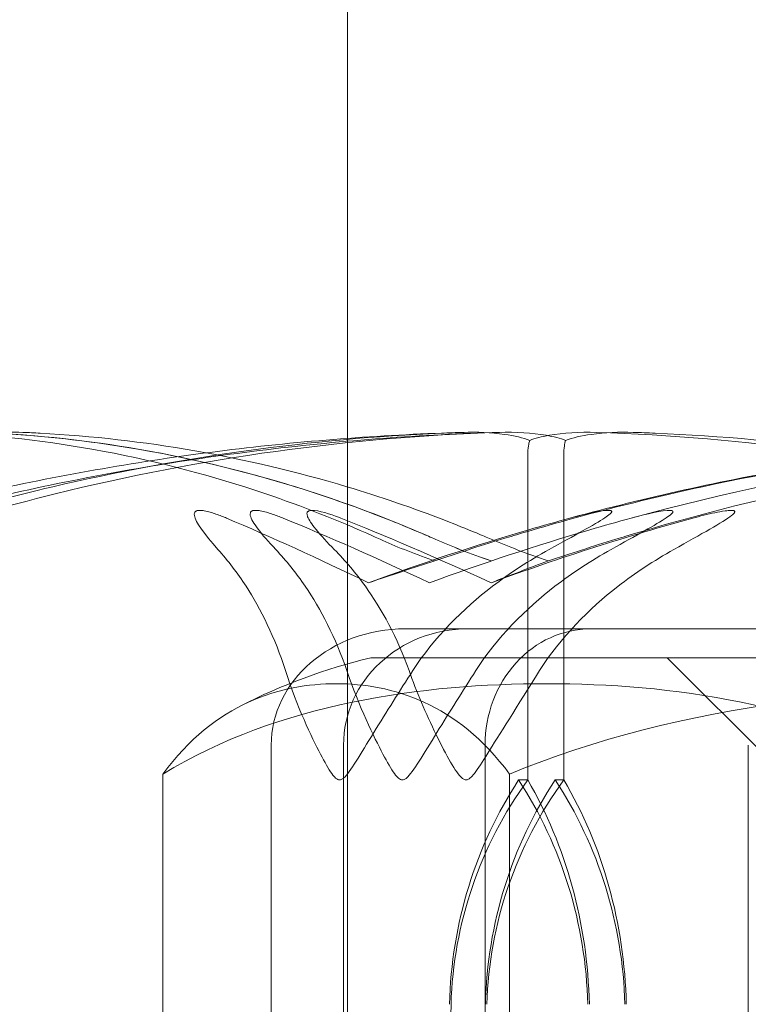
# Model space of a CAD drawing. Units: millimetres. Extents: x -3050 to 3050, y -4000 to 4000.
# Drawn here: x -1461 to -1455, y -1385 to -1376 of the extents above; entities that cross this region are included whole.
import ezdxf

# ---------------------------------------------------------------- set-up
doc = ezdxf.new("R2010")
doc.units = ezdxf.units.MM
doc.header["$MEASUREMENT"] = 0

msp = doc.modelspace()

# ---------------------------------------------------------------- linework, layer by layer
at = {"color": 0, "linetype": 'Continuous', "lineweight": 0}
for p, q in [((-1458, -1360), (-1458, -1394)), ((-1456.4497, -1383), (-1456.4497, -1380.2001)), ((-1456.1399, -1383), (-1456.1399, -1380.2001)), ((-1453.9456, -1381.7), (-1457.5022, -1381.7)), ((-1452.3716, -1381.95), (-1457.8, -1381.95)), ((-1454.25, -1382.95), (-1455.25, -1381.95)), ((-1458.6564, -1388.7), (-1458.6564, -1382.7)), ((-1458.0344, -1388.7), (-1458.0344, -1382.7)), ((-1456.8165, -1388.7), (-1456.8165, -1382.7)), ((-1454.5526, -1388.7), (-1454.5526, -1382.7)), ((-1459.5897, -1382.95), (-1459.5897, -1388.7)), ((-1456.6054, -1382.95), (-1456.6054, -1388.7)), ((-1456.5281, -1383), (-1456.4497, -1383)), ((-1456.2146, -1383), (-1456.1399, -1383)), ((-1457.2456, -1389.7), (-1457.1096, -1384.9312))]:
    msp.add_line(p, q, dxfattribs=at)
for centre, radius, start, end in [((-1450, -1401.058), 21.058, 91.69905, 105.31199), ((-1456.6417, -1386.814), 5, 103.39504, 117.13888)]:
    msp.add_arc(centre, radius, start, end, dxfattribs=at)
at = {"color": 0, "linetype": 'Continuous', "lineweight": 0, "extrusion": (0, 0, -1)}
for centre, major_axis, ratio, start_param, end_param in [((-1450, -1401.058), (22.5696, 0), 0.933027, -1.924542, -1.89778), ((-1453.9045, -1385.0289), (0, 3.5), 0.919931, -1.542871, -0.952459), ((-1453.5394, -1385.0289), (-3.5717, 0), 0.979932, 0.027925, 0.618338), ((-1459.1517, -1385.0289), (0, -3.5), 0.919931, -2.189134, -1.598722), ((-1458.7866, -1385.0289), (0, -3.5), 0.819383, -2.189134, -1.598722)]:
    msp.add_ellipse(centre, major_axis=major_axis, ratio=ratio, start_param=start_param, end_param=end_param, dxfattribs=at)
at = {"color": 0, "linetype": 'Continuous', "lineweight": 0}
for centre, major_axis, ratio, start_param, end_param in [((-1450, -1401.058), (0, 21.058), 0.927325, 0.326983, 0.353746), ((-1457.5022, -1382.7), (-1.1542, 0), 0.866413, -1.570796, 0), ((-1456.9631, -1382.7), (-1.0713, 0), 0.933487, -1.570796, 0), ((-1455.9077, -1382.7), (0, -1), 0.908873, -3.141593, -1.570796), ((-1453.5687, -1385.0289), (0, -3.5), 0.927732, -2.189134, -1.598722), ((-1453.2211, -1385.0289), (-3.5821, 0), 0.977087, -0.618338, -0.027925), ((-1458.8604, -1385.0289), (0, 3.5), 0.927732, -1.542871, -0.952459), ((-1458.5128, -1385.0289), (0, 3.5), 0.832014, -1.542871, -0.952459)]:
    msp.add_ellipse(centre, major_axis=major_axis, ratio=ratio, start_param=start_param, end_param=end_param, dxfattribs=at)
for points, knots in [([(-1462.1333, -1380.929), (-1462.0872, -1380.9138), (-1462.0312, -1380.8954), (-1461.8535, -1380.8383), (-1461.7394, -1380.8029), (-1461.2634, -1380.6601), (-1460.8998, -1380.563), (-1459.4315, -1380.2185), (-1458.3155, -1380.0643), (-1457.1302, -1380.0136), (-1457.0678, -1380.0113), (-1457.0053, -1380.0093)], [-0.9823146, -0.9823146, -0.9823146, -0.9823146, -0.9655303, -0.9655303, -0.9355677, -0.9355677, -0.8408895, -0.8408895, -0.5554016, -0.5554016, -0.5395267, -0.5395267, -0.5395267, -0.5395267]), ([(-1456.9967, -1380.009), (-1457.3306, -1380.0186), (-1457.6642, -1380.0358), (-1458.3304, -1380.0854), (-1458.6629, -1380.1178), (-1459.3259, -1380.1978), (-1459.6565, -1380.2454), (-1460.3151, -1380.3557), (-1460.643, -1380.4183), (-1461.2956, -1380.5585), (-1461.6202, -1380.6361), (-1461.9428, -1380.721)], [-1.5415616, -1.5415616, -1.5415616, -1.5415616, -1.4949112, -1.4949112, -1.4482609, -1.4482609, -1.4016105, -1.4016105, -1.3549602, -1.3549602, -1.3083098, -1.3083098, -1.3083098, -1.3083098]), ([(-1456.7013, -1380.0093), (-1457.9836, -1380.0503), (-1459.2585, -1380.2274), (-1460.9443, -1380.6447), (-1461.3702, -1380.7663), (-1461.8219, -1380.9126), (-1461.8488, -1380.9214), (-1461.8721, -1380.929)], [-0.4421286, -0.4421286, -0.4421286, -0.4421286, -0.1182977, -0.1182977, -0.0078038, -0.0078038, 0, 0, 0, 0]), ([(-1461.6575, -1380.7222), (-1461.3337, -1380.6371), (-1461.0079, -1380.5594), (-1460.3529, -1380.419), (-1460.0237, -1380.3562), (-1459.3627, -1380.2458), (-1459.0309, -1380.1982), (-1458.3654, -1380.118), (-1458.0317, -1380.0855), (-1457.363, -1380.0358), (-1457.0281, -1380.0186), (-1456.693, -1380.009)], [1.3080861, 1.3080861, 1.3080861, 1.3080861, 1.354777, 1.354777, 1.4014679, 1.4014679, 1.4481588, 1.4481588, 1.4948497, 1.4948497, 1.5415406, 1.5415406, 1.5415406, 1.5415406]), ([(-1461.5118, -1380.0093), (-1460.5634, -1380.0503), (-1459.6174, -1380.2274), (-1458.39, -1380.6447), (-1458.082, -1380.7663), (-1457.7567, -1380.9126), (-1457.7373, -1380.9214), (-1457.7206, -1380.929)], [-0.4421286, -0.4421286, -0.4421286, -0.4421286, -0.1182977, -0.1182977, -0.0078038, -0.0078038, 0, 0, 0, 0]), ([(-1460.7922, -1380.0092), (-1460.8848, -1380.0055), (-1460.9823, -1380.01), (-1461.143, -1380.0382), (-1461.2025, -1380.0558), (-1461.2489, -1380.0773)], [0, 0, 0, 0, 0.03817723, 0.03817723, 0.06694884, 0.06694884, 0.06694884, 0.06694884]), ([(-1457.2455, -1380.929), (-1457.2808, -1380.9133), (-1457.3227, -1380.895), (-1457.4553, -1380.8383), (-1457.541, -1380.8028), (-1457.8989, -1380.66), (-1458.1736, -1380.5629), (-1459.2885, -1380.2184), (-1460.1489, -1380.0643), (-1461.0608, -1380.0136), (-1461.1091, -1380.0112), (-1461.1573, -1380.0092)], [-0.9835072, -0.9835072, -0.9835072, -0.9835072, -0.9669539, -0.9669539, -0.9369401, -0.9369401, -0.8421023, -0.8421023, -0.5561783, -0.5561783, -0.5402068, -0.5402068, -0.5402068, -0.5402068]), ([(-1461.1566, -1380.0093), (-1460.1786, -1380.0503), (-1459.2031, -1380.2274), (-1457.9364, -1380.6447), (-1457.6185, -1380.7663), (-1457.2826, -1380.9126), (-1457.2626, -1380.9214), (-1457.2453, -1380.929)], [-0.4421286, -0.4421286, -0.4421286, -0.4421286, -0.1182977, -0.1182977, -0.0078038, -0.0078038, 0, 0, 0, 0]), ([(-1456.7638, -1380.929), (-1456.8002, -1380.9133), (-1456.8434, -1380.895), (-1456.98, -1380.8383), (-1457.0683, -1380.8028), (-1457.4371, -1380.66), (-1457.72, -1380.5629), (-1458.8684, -1380.2184), (-1459.7541, -1380.0643), (-1460.6928, -1380.0136), (-1460.7425, -1380.0112), (-1460.7922, -1380.0092)], [-0.9835072, -0.9835072, -0.9835072, -0.9835072, -0.9669539, -0.9669539, -0.9369401, -0.9369401, -0.8421023, -0.8421023, -0.5561783, -0.5561783, -0.5402068, -0.5402068, -0.5402068, -0.5402068]), ([(-1457.0053, -1380.0093), (-1456.8879, -1380.0055), (-1456.7649, -1380.0101), (-1456.5637, -1380.0385), (-1456.4898, -1380.0562), (-1456.4328, -1380.0778)], [0, 0, 0, 0, 0.03830031, 0.03830031, 0.06712735, 0.06712735, 0.06712735, 0.06712735]), ([(-1456.1238, -1380.0778), (-1456.1698, -1380.0605), (-1456.2267, -1380.0457), (-1456.41, -1380.0136), (-1456.551, -1380.0045), (-1456.7013, -1380.0093)], [0.00423663, 0.00423663, 0.00423663, 0.00423663, 0.01823074, 0.01823074, 0.04341037, 0.04341037, 0.04341037, 0.04341037]), ([(-1456.6747, -1380.929), (-1456.625, -1380.9138), (-1456.5645, -1380.8954), (-1456.3728, -1380.8383), (-1456.2495, -1380.8029), (-1455.7355, -1380.6601), (-1455.3424, -1380.563), (-1453.7524, -1380.2185), (-1452.5386, -1380.0643), (-1451.2505, -1380.0136), (-1451.1826, -1380.0113), (-1451.1148, -1380.0093)], [-0.9823146, -0.9823146, -0.9823146, -0.9823146, -0.9655303, -0.9655303, -0.9355677, -0.9355677, -0.8408895, -0.8408895, -0.5554016, -0.5554016, -0.5395267, -0.5395267, -0.5395267, -0.5395267]), ([(-1456.4328, -1380.0778), (-1456.3864, -1380.0605), (-1456.3294, -1380.0457), (-1456.146, -1380.0136), (-1456.0057, -1380.0045), (-1455.8566, -1380.0093)], [0.00423663, 0.00423663, 0.00423663, 0.00423663, 0.01823074, 0.01823074, 0.04341037, 0.04341037, 0.04341037, 0.04341037]), ([(-1455.5428, -1380.0093), (-1455.6612, -1380.0055), (-1455.7856, -1380.0101), (-1455.9901, -1380.0385), (-1456.0654, -1380.0562), (-1456.1238, -1380.0778)], [0, 0, 0, 0, 0.03830031, 0.03830031, 0.06712735, 0.06712735, 0.06712735, 0.06712735]), ([(-1451.1141, -1380.0092), (-1451.4493, -1380.0191), (-1451.7843, -1380.0369), (-1452.4531, -1380.0881), (-1452.7869, -1380.1216), (-1453.4526, -1380.2044), (-1453.7844, -1380.2536), (-1454.4453, -1380.3675), (-1454.7744, -1380.4323), (-1455.4291, -1380.5772), (-1455.7547, -1380.6574), (-1456.0783, -1380.7452)], [-1.5411752, -1.5411752, -1.5411752, -1.5411752, -1.493729, -1.493729, -1.4462828, -1.4462828, -1.3988366, -1.3988366, -1.3513904, -1.3513904, -1.3039442, -1.3039442, -1.3039442, -1.3039442]), ([(-1455.8566, -1380.0093), (-1454.5845, -1380.0503), (-1453.3175, -1380.2274), (-1451.6599, -1380.6447), (-1451.2427, -1380.7663), (-1450.8012, -1380.9126), (-1450.7749, -1380.9214), (-1450.7522, -1380.929)], [-0.4421286, -0.4421286, -0.4421286, -0.4421286, -0.1182977, -0.1182977, -0.0078038, -0.0078038, 0, 0, 0, 0]), ([(-1450.1331, -1380.0093), (-1451.5151, -1380.0502), (-1452.8904, -1380.2274), (-1454.6987, -1380.6447), (-1455.1547, -1380.7662), (-1455.6376, -1380.9125), (-1455.6663, -1380.9213), (-1455.6914, -1380.929)], [-0.450191, -0.450191, -0.450191, -0.450191, -0.1204129, -0.1204129, -0.0078888, -0.0078888, 0, 0, 0, 0]), ([(-1450.3945, -1380.929), (-1450.4402, -1380.9138), (-1450.4959, -1380.8954), (-1450.6726, -1380.8383), (-1450.7862, -1380.8029), (-1451.26, -1380.6601), (-1451.623, -1380.563), (-1453.0934, -1380.2185), (-1454.221, -1380.0643), (-1455.4168, -1380.0136), (-1455.4798, -1380.0113), (-1455.5428, -1380.0093)], [-0.9823146, -0.9823146, -0.9823146, -0.9823146, -0.9655303, -0.9655303, -0.9355677, -0.9355677, -0.8408895, -0.8408895, -0.5554016, -0.5554016, -0.5395267, -0.5395267, -0.5395267, -0.5395267]), ([(-1456.4328, -1380.0778), (-1456.4374, -1380.0925), (-1456.4412, -1380.1089), (-1456.4478, -1380.1498), (-1456.4497, -1380.1748), (-1456.4497, -1380.2001)], [-0.01326086, -0.01326086, -0.01326086, -0.01326086, -0.0075834, -0.0075834, 0, 0, 0, 0]), ([(-1456.1238, -1380.0778), (-1456.1282, -1380.0925), (-1456.1318, -1380.1089), (-1456.1381, -1380.1498), (-1456.1399, -1380.1748), (-1456.1399, -1380.2001)], [0.01860277, 0.01860277, 0.01860277, 0.01860277, 0.02428669, 0.02428669, 0.03187873, 0.03187873, 0.03187873, 0.03187873]), ([(-1459.1145, -1381.0174), (-1459.2334, -1380.8842), (-1459.3084, -1380.7789), (-1459.3196, -1380.7158), (-1459.3193, -1380.7075), (-1459.3154, -1380.698), (-1459.3138, -1380.6953), (-1459.3097, -1380.6909), (-1459.3077, -1380.6893), (-1459.3032, -1380.6865), (-1459.3008, -1380.6854), (-1459.2951, -1380.6833), (-1459.2919, -1380.6825), (-1459.2829, -1380.6808), (-1459.2769, -1380.6805), (-1459.2587, -1380.6803), (-1459.2449, -1380.682), (-1459.2145, -1380.6874), (-1459.1965, -1380.6919), (-1459.1484, -1380.7056), (-1459.1147, -1380.7176), (-1459.0697, -1380.7351), (-1459.0547, -1380.7412), (-1459.0399, -1380.7475)], [0, 0, 0, 0, 0.0839151, 0.0839151, 0.0989446, 0.0989446, 0.1046848, 0.1046848, 0.1084776, 0.1084776, 0.1119224, 0.1119224, 0.1162276, 0.1162276, 0.1241078, 0.1241078, 0.1430125, 0.1430125, 0.1685672, 0.1685672, 0.220379, 0.220379, 0.2465121, 0.2465121, 0.2465121, 0.2465121]), ([(-1458.618, -1381.0174), (-1458.7433, -1380.8842), (-1458.8241, -1380.7789), (-1458.8384, -1380.7158), (-1458.8384, -1380.7075), (-1458.8349, -1380.698), (-1458.8334, -1380.6953), (-1458.8295, -1380.6909), (-1458.8276, -1380.6893), (-1458.8231, -1380.6865), (-1458.8207, -1380.6854), (-1458.815, -1380.6833), (-1458.8117, -1380.6825), (-1458.8027, -1380.6808), (-1458.7966, -1380.6805), (-1458.7782, -1380.6803), (-1458.764, -1380.682), (-1458.7328, -1380.6874), (-1458.7143, -1380.6919), (-1458.6647, -1380.7056), (-1458.63, -1380.7176), (-1458.5834, -1380.7351), (-1458.5679, -1380.7412), (-1458.5526, -1380.7475)], [0, 0, 0, 0, 0.0839151, 0.0839151, 0.0989446, 0.0989446, 0.1046848, 0.1046848, 0.1084776, 0.1084776, 0.1119224, 0.1119224, 0.1162276, 0.1162276, 0.1241078, 0.1241078, 0.1430125, 0.1430125, 0.1685672, 0.1685672, 0.220379, 0.220379, 0.2465121, 0.2465121, 0.2465121, 0.2465121]), ([(-1458.0576, -1380.7475), (-1458.1055, -1380.7285), (-1458.2153, -1380.6877), (-1458.2952, -1380.6803), (-1458.3058, -1380.6801), (-1458.3193, -1380.6816), (-1458.3238, -1380.6824), (-1458.3308, -1380.6846), (-1458.3335, -1380.6857), (-1458.3381, -1380.6883), (-1458.3399, -1380.6897), (-1458.3435, -1380.6932), (-1458.3449, -1380.6952), (-1458.3478, -1380.7008), (-1458.3486, -1380.7046), (-1458.3494, -1380.7167), (-1458.3468, -1380.7263), (-1458.3327, -1380.7624), (-1458.3079, -1380.7988), (-1458.2281, -1380.8979), (-1458.1721, -1380.9584), (-1458.1138, -1381.0174)], [0, 0, 0, 0, 0.02163494, 0.02163494, 0.02503799, 0.02503799, 0.02658143, 0.02658143, 0.02759534, 0.02759534, 0.02851464, 0.02851464, 0.02967905, 0.02967905, 0.03180712, 0.03180712, 0.03715407, 0.03715407, 0.05318117, 0.05318117, 0.07430463, 0.07430463, 0.07430463, 0.07430463]), ([(-1456.0866, -1380.7475), (-1456.0167, -1380.7284), (-1455.8567, -1380.6875), (-1455.7607, -1380.68), (-1455.7492, -1380.6802), (-1455.7379, -1380.6821), (-1455.7346, -1380.683), (-1455.7303, -1380.6853), (-1455.729, -1380.6864), (-1455.7274, -1380.6892), (-1455.7271, -1380.6907), (-1455.7275, -1380.6943), (-1455.7285, -1380.6966), (-1455.7325, -1380.703), (-1455.7368, -1380.7074), (-1455.7529, -1380.7222), (-1455.7705, -1380.7344), (-1455.8732, -1380.8015), (-1456.0498, -1380.8975), (-1456.2659, -1381.0174)], [0, 0, 0, 0, 0.02174229, 0.02174229, 0.02601809, 0.02601809, 0.02789878, 0.02789878, 0.02921607, 0.02921607, 0.0304774, 0.0304774, 0.03220048, 0.03220048, 0.03557693, 0.03557693, 0.04476146, 0.04476146, 0.09044467, 0.09044467, 0.09044467, 0.09044467]), ([(-1455.5609, -1380.7475), (-1455.4911, -1380.7284), (-1455.3313, -1380.6875), (-1455.2347, -1380.68), (-1455.2231, -1380.6802), (-1455.2116, -1380.6821), (-1455.2082, -1380.683), (-1455.2038, -1380.6853), (-1455.2024, -1380.6864), (-1455.2006, -1380.6892), (-1455.2003, -1380.6907), (-1455.2006, -1380.6943), (-1455.2015, -1380.6966), (-1455.2052, -1380.703), (-1455.2094, -1380.7074), (-1455.225, -1380.7222), (-1455.2422, -1380.7344), (-1455.3432, -1380.8015), (-1455.5178, -1380.8975), (-1455.7323, -1381.0174)], [0, 0, 0, 0, 0.02174229, 0.02174229, 0.02601809, 0.02601809, 0.02789878, 0.02789878, 0.02921607, 0.02921607, 0.0304774, 0.0304774, 0.03220048, 0.03220048, 0.03557693, 0.03557693, 0.04476146, 0.04476146, 0.09044467, 0.09044467, 0.09044467, 0.09044467]), ([(-1455.1936, -1381.0174), (-1454.9577, -1380.8844), (-1454.767, -1380.7793), (-1454.6856, -1380.716), (-1454.6766, -1380.7075), (-1454.6704, -1380.698), (-1454.6691, -1380.6953), (-1454.6688, -1380.6909), (-1454.6691, -1380.6893), (-1454.671, -1380.6865), (-1454.6724, -1380.6854), (-1454.6764, -1380.6833), (-1454.6791, -1380.6825), (-1454.6873, -1380.6808), (-1454.6936, -1380.6805), (-1454.7147, -1380.6803), (-1454.7335, -1380.6823), (-1454.7801, -1380.6887), (-1454.8121, -1380.6948), (-1454.9013, -1380.7136), (-1454.9694, -1380.7308), (-1455.0302, -1380.7475)], [0, 0, 0, 0, 0.083782, 0.083782, 0.0989561, 0.0989561, 0.1046942, 0.1046942, 0.1084847, 0.1084847, 0.1119261, 0.1119261, 0.1162251, 0.1162251, 0.1240905, 0.1240905, 0.1441922, 0.1441922, 0.1755415, 0.1755415, 0.2440323, 0.2440323, 0.2440323, 0.2440323]), ([(-1457.8184, -1381.3039), (-1457.3673, -1381.1367), (-1456.9062, -1380.9839), (-1456.3211, -1380.8127), (-1456.2029, -1380.7793), (-1456.0866, -1380.7475)], [0.0252215, 0.0252215, 0.0252215, 0.0252215, 0.1707724, 0.1707724, 0.2082955, 0.2082955, 0.2082955, 0.2082955]), ([(-1457.2948, -1381.3039), (-1456.842, -1381.1367), (-1456.38, -1380.9839), (-1455.7951, -1380.8127), (-1455.677, -1380.7793), (-1455.5609, -1380.7475)], [0.0252215, 0.0252215, 0.0252215, 0.0252215, 0.1707724, 0.1707724, 0.2082955, 0.2082955, 0.2082955, 0.2082955]), ([(-1457.2491, -1381.1157), (-1457.2486, -1381.1156), (-1457.2482, -1381.1155), (-1457.0666, -1381.0531), (-1456.8728, -1380.9899), (-1456.6747, -1380.929)], [-0.06235471, -0.06235471, -0.06235471, -0.06235471, -0.06220607, -0.06220607, 0, 0, 0, 0]), ([(-1456.7636, -1381.1157), (-1456.764, -1381.1156), (-1456.7645, -1381.1154), (-1456.9458, -1381.0531), (-1457.1079, -1380.9899), (-1457.2455, -1380.929)], [-0.06237952, -0.06237952, -0.06237952, -0.06237952, -0.06222742, -0.06222742, 0, 0, 0, 0]), ([(-1456.272, -1381.1157), (-1456.2725, -1381.1156), (-1456.2729, -1381.1154), (-1456.4565, -1381.0531), (-1456.6219, -1380.9899), (-1456.7638, -1380.929)], [-0.06237952, -0.06237952, -0.06237952, -0.06237952, -0.06222742, -0.06222742, 0, 0, 0, 0]), ([(-1458.5335, -1382.0596), (-1458.6217, -1381.7816), (-1458.7501, -1381.5232), (-1458.9465, -1381.2211), (-1459.0281, -1381.1143), (-1459.1145, -1381.0174)], [3.7382233, 3.7382233, 3.7382233, 3.7382233, 3.8335399, 3.8335399, 3.8901312, 3.8901312, 3.8901312, 3.8901312]), ([(-1458.0058, -1382.0596), (-1458.0987, -1381.7816), (-1458.234, -1381.5232), (-1458.441, -1381.2211), (-1458.5269, -1381.1143), (-1458.618, -1381.0174)], [3.7382233, 3.7382233, 3.7382233, 3.7382233, 3.8335399, 3.8335399, 3.8901312, 3.8901312, 3.8901312, 3.8901312]), ([(-1458.1138, -1381.0174), (-1458.0181, -1381.1143), (-1457.9279, -1381.2211), (-1457.7105, -1381.5232), (-1457.5684, -1381.7816), (-1457.4709, -1382.0596)], [0.9513258, 0.9513258, 0.9513258, 0.9513258, 1.0079171, 1.0079171, 1.1032338, 1.1032338, 1.1032338, 1.1032338]), ([(-1456.2659, -1381.0174), (-1456.4404, -1381.1143), (-1456.6051, -1381.2211), (-1457.0016, -1381.5232), (-1457.2608, -1381.7816), (-1457.4387, -1382.0596)], [0.9513258, 0.9513258, 0.9513258, 0.9513258, 1.0079171, 1.0079171, 1.1032338, 1.1032338, 1.1032338, 1.1032338]), ([(-1455.7323, -1381.0174), (-1455.9056, -1381.1143), (-1456.0691, -1381.2211), (-1456.4627, -1381.5232), (-1456.7201, -1381.7816), (-1456.8968, -1382.0596)], [0.9513258, 0.9513258, 0.9513258, 0.9513258, 1.0079171, 1.0079171, 1.1032338, 1.1032338, 1.1032338, 1.1032338]), ([(-1456.3486, -1382.0596), (-1456.1734, -1381.7816), (-1455.9181, -1381.5232), (-1455.5276, -1381.2211), (-1455.3655, -1381.1143), (-1455.1936, -1381.0174)], [3.7382233, 3.7382233, 3.7382233, 3.7382233, 3.8335399, 3.8335399, 3.8901312, 3.8901312, 3.8901312, 3.8901312]), ([(-1458.0682, -1383), (-1458.0687, -1383), (-1458.0692, -1383), (-1458.0748, -1382.9998), (-1458.0797, -1382.9984), (-1458.0904, -1382.9935), (-1458.0965, -1382.9893), (-1458.1121, -1382.9754), (-1458.1227, -1382.963), (-1458.1628, -1382.9072), (-1458.1969, -1382.8473), (-1458.3082, -1382.634), (-1458.435, -1382.3703), (-1458.5335, -1382.0596)], [0.1479934, 0.1479934, 0.1479934, 0.1479934, 0.1486352, 0.1486352, 0.1554192, 0.1554192, 0.1642585, 0.1642585, 0.1782597, 0.1782597, 0.2096161, 0.2096161, 0.2752826, 0.2752826, 0.2752826, 0.2752826]), ([(-1457.4387, -1382.0596), (-1457.5509, -1382.2349), (-1457.6643, -1382.4144), (-1457.889, -1382.7784), (-1457.9786, -1382.9354), (-1458.0398, -1382.9896), (-1458.0469, -1382.9943), (-1458.0584, -1382.9989), (-1458.0632, -1383), (-1458.0682, -1383)], [0.0028316, 0.0028316, 0.0028316, 0.0028316, 0.0656741, 0.0656741, 0.1317735, 0.1317735, 0.1413425, 0.1413425, 0.1479934, 0.1479934, 0.1479934, 0.1479934]), ([(-1457.5279, -1383), (-1457.5284, -1383), (-1457.5288, -1383), (-1457.5345, -1382.9998), (-1457.5395, -1382.9984), (-1457.5504, -1382.9935), (-1457.5565, -1382.9893), (-1457.5723, -1382.9754), (-1457.5831, -1382.963), (-1457.6238, -1382.9072), (-1457.6585, -1382.8473), (-1457.7721, -1382.634), (-1457.902, -1382.3703), (-1458.0058, -1382.0596)], [0.1479934, 0.1479934, 0.1479934, 0.1479934, 0.1486352, 0.1486352, 0.1554192, 0.1554192, 0.1642585, 0.1642585, 0.1782597, 0.1782597, 0.2096161, 0.2096161, 0.2752826, 0.2752826, 0.2752826, 0.2752826]), ([(-1456.8968, -1382.0596), (-1457.0082, -1382.2349), (-1457.1213, -1382.4144), (-1457.3467, -1382.7784), (-1457.4371, -1382.9354), (-1457.4991, -1382.9896), (-1457.5063, -1382.9943), (-1457.5179, -1382.9989), (-1457.5228, -1383), (-1457.5279, -1383)], [0.0028316, 0.0028316, 0.0028316, 0.0028316, 0.0656741, 0.0656741, 0.1317735, 0.1317735, 0.1413425, 0.1413425, 0.1479934, 0.1479934, 0.1479934, 0.1479934]), ([(-1457.4709, -1382.0596), (-1457.4072, -1382.241), (-1457.3274, -1382.4273), (-1457.15, -1382.7878), (-1457.0685, -1382.9376), (-1457.0091, -1382.9899), (-1457.0021, -1382.9945), (-1456.9906, -1382.999), (-1456.9858, -1383), (-1456.9808, -1383)], [0.0003058, 0.0003058, 0.0003058, 0.0003058, 0.0653852, 0.0653852, 0.1281758, 0.1281758, 0.1373774, 0.1373774, 0.1437039, 0.1437039, 0.1437039, 0.1437039]), ([(-1456.9808, -1383), (-1456.9802, -1383), (-1456.9796, -1383), (-1456.9737, -1382.9997), (-1456.9687, -1382.9983), (-1456.9574, -1382.9933), (-1456.9511, -1382.989), (-1456.9344, -1382.9748), (-1456.9228, -1382.9622), (-1456.8782, -1382.9049), (-1456.8386, -1382.8429), (-1456.7007, -1382.623), (-1456.5402, -1382.3635), (-1456.3486, -1382.0596)], [0.1437039, 0.1437039, 0.1437039, 0.1437039, 0.1444525, 0.1444525, 0.1510698, 0.1510698, 0.1597648, 0.1597648, 0.1735994, 0.1735994, 0.2046593, 0.2046593, 0.2689442, 0.2689442, 0.2689442, 0.2689442]), ([(-1452.9842, -1382.95), (-1453.9878, -1382.3377), (-1455.2294, -1382.1721), (-1456.287, -1382.1721), (-1457.3446, -1382.1721), (-1458.5862, -1382.3377), (-1459.5897, -1382.95)], [-0.4714467, -0.4714467, -0.4714467, -0.4714467, 0, 0, 0, 0.4714467, 0.4714467, 0.4714467, 0.4714467]), ([(-1459.5897, -1382.95), (-1459.1363, -1382.3377), (-1458.5754, -1382.1721), (-1458.0976, -1382.1721), (-1457.6198, -1382.1721), (-1457.0588, -1382.3377), (-1456.6054, -1382.95)], [-0.4714467, -0.4714467, -0.4714467, -0.4714467, 0, 0, 0, 0.4714467, 0.4714467, 0.4714467, 0.4714467]), ([(-1456.6054, -1382.95), (-1455.1486, -1382.3377), (-1453.346, -1382.1721), (-1451.8106, -1382.1721), (-1450.2752, -1382.1721), (-1448.4726, -1382.3377), (-1447.0158, -1382.95)], [-0.4714467, -0.4714467, -0.4714467, -0.4714467, 0, 0, 0, 0.4714467, 0.4714467, 0.4714467, 0.4714467])]:
    msp.add_open_spline(points, degree=3, knots=knots, dxfattribs=at)
for points in [[(-1459.0399, -1380.7475), (-1458.6631, -1380.9074), (-1458.2534, -1381.0942), (-1457.8184, -1381.3039)], [(-1458.5526, -1380.7475), (-1458.1626, -1380.9074), (-1457.7407, -1381.0942), (-1457.2948, -1381.3039)], [(-1456.7647, -1381.3039), (-1457.2539, -1381.0791), (-1457.6852, -1380.8953), (-1458.0576, -1380.7475)], [(-1455.0302, -1380.7475), (-1455.5716, -1380.8961), (-1456.1568, -1381.08), (-1456.7647, -1381.3039)], [(-1457.7206, -1380.929), (-1457.5918, -1380.9879), (-1457.4395, -1381.0488), (-1457.2686, -1381.1089)], [(-1457.2453, -1380.929), (-1457.1074, -1380.9901), (-1456.9449, -1381.0535), (-1456.7636, -1381.1157)], [(-1455.6914, -1380.929), (-1455.89, -1380.9901), (-1456.0863, -1381.0535), (-1456.272, -1381.1157)], [(-1457.2686, -1381.1089), (-1457.2621, -1381.1112), (-1457.2556, -1381.1135), (-1457.2491, -1381.1157)]]:
    msp.add_open_spline(points, degree=3, dxfattribs=at)

doc.saveas('drawing.dxf')
